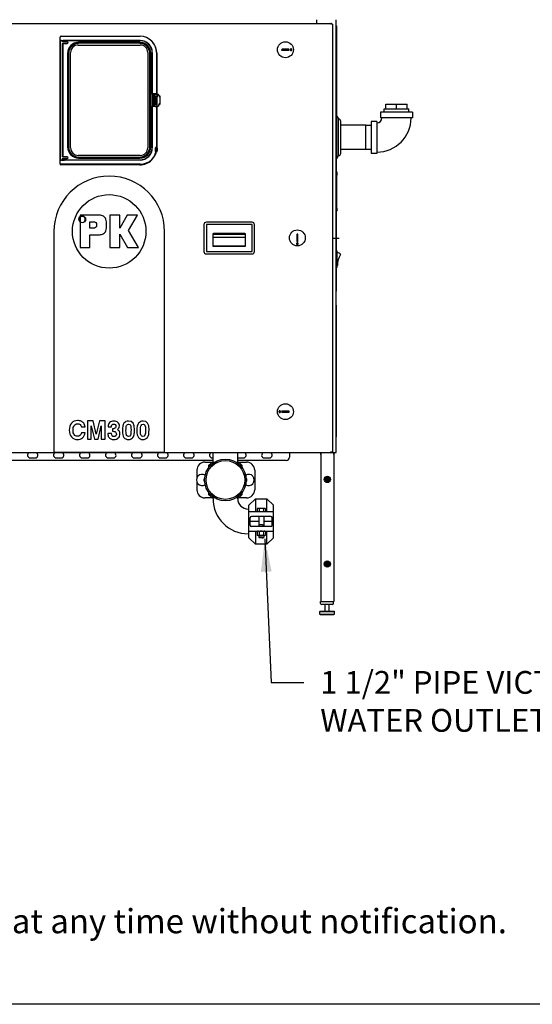
# Model space of a CAD drawing. Units: inches. Extents: x 0 to 213, y 0 to 130.
# Drawn here: x 97 to 137, y 0 to 76 of the extents above; entities that cross this region are included whole.
import ezdxf

# ---------------------------------------------------------------- set-up
doc = ezdxf.new("R2010")
doc.units = ezdxf.units.IN
doc.header["$MEASUREMENT"] = 0
for name, color, linetype in [('02___PRT_ALL_AXES', 7, 'Continuous'), ('3_ALL_AXES', 7, 'Continuous'), ('6_ALL_SURFS', 7, 'Continuous'), ('7_ALL_FEATURES', 7, 'Continuous'), ('TEXT', 1, 'Continuous'), ('TITLE', 6, 'Continuous')]:
    doc.layers.add(name, color=color, linetype=linetype)
doc.styles.add('ROMANS', font='ROMANS.SHX')
doc.styles.get("Standard").update_dxf_attribs({"font": 'ROMANS.SHX'})
doc.dimstyles.get("Standard").update_dxf_attribs({"dimtxt": 0.18, "dimasz": 0.18, "dimexe": 0.18, "dimexo": 0.0625, "dimgap": 0.09, "dimtad": 0, "dimtih": 1, "dimtoh": 1, "dimdec": 4, "dimzin": 0, "dimdsep": 46, "dimtxsty": 'Standard', "dimcen": 0.09, "dimadec": 0, "dimazin": 0, "dimtfac": 1, "dimtdec": 4, "dimtofl": 0, "dimtmove": 0, "dimatfit": 3, "dimfxl": 1, "dimtolj": 1, "dimtzin": 0, "dimarcsym": 0})

# ---------------------------------------------------------------- blocks, each defined once
blk = doc.blocks.new('A$C472A4707')
at = {"color": 7, "linetype": 'Continuous'}
for p, q in [((0.8267, 4.5412), (4.3617, 4.5412)), ((4.2509, 4.5695), (4.2509, 4.5412)), ((4.3617, 4.5412), (4.3617, 4.5352)), ((4.4009, 1.2435), (4.4009, 4.5695)), ((4.3742, 4.5352), (4.3617, 4.5352)), ((4.3742, 4.5352), (4.3742, 1.2482)), ((4.4009, 4.5219), (4.4035, 4.5219)), ((4.4035, 4.5219), (4.4035, 3.6719)), ((2.2803, 3.4604), (2.2807, 4.4356)), ((2.2817, 3.4644), (2.2816, 4.4364)), ((2.282, 4.4091), (2.2826, 4.4097)), ((2.282, 4.4091), (2.2821, 3.4918)), ((2.2922, 4.4091), (2.282, 4.4091)), ((2.2876, 4.4424), (2.8957, 4.4425)), ((2.2886, 4.4098), (2.8957, 4.4098)), ((2.2922, 4.4091), (2.2927, 4.4096)), ((2.2922, 4.4091), (2.2922, 4.4074)), ((2.2952, 4.4074), (2.2922, 4.4074)), ((2.2927, 4.4096), (2.3143, 4.4096)), ((2.2952, 4.4096), (2.2952, 4.3995)), ((2.2952, 4.3995), (2.2953, 4.3995)), ((2.3352, 4.3995), (2.2952, 4.3995)), ((2.3052, 4.3996), (2.2953, 4.3995)), ((2.3052, 4.3996), (2.3052, 4.4087)), ((2.8935, 4.4087), (2.3052, 4.4087)), ((2.3052, 4.3996), (2.3352, 4.3997)), ((2.3152, 4.4096), (2.3152, 4.4089)), ((2.8957, 4.4091), (2.3152, 4.4091)), ((2.3152, 4.4089), (2.3152, 4.4089)), ((2.8935, 4.4089), (2.3152, 4.4089)), ((2.8931, 4.3962), (2.4224, 4.3961)), ((2.8931, 4.3879), (2.4224, 4.3878)), ((2.2952, 4.387), (2.2953, 3.5152)), ((2.2952, 4.387), (2.2953, 4.387)), ((2.2952, 4.387), (2.3352, 4.387)), ((2.3053, 3.5153), (2.3052, 4.3868)), ((2.3052, 4.3868), (2.3352, 4.3868)), ((2.3617, 3.5852), (2.3616, 4.317)), ((2.4196, 4.375), (2.8959, 4.375)), ((2.9539, 4.317), (2.9539, 3.5852)), ((2.9888, 3.9962), (2.9888, 4.3135)), ((2.989, 3.9964), (2.989, 4.3135)), ((2.9893, 4.3163), (2.9893, 3.9995)), ((3.0219, 4.3163), (3.0219, 3.9993)), ((3.0239, 4.313), (3.0237, 3.9964)), ((4.0377, 4.3426), (3.9865, 4.3426)), ((3.9865, 4.3347), (4.0377, 4.3347)), ((2.3378, 4.3115), (2.3378, 3.5907)), ((2.3461, 4.3115), (2.3461, 3.5907)), ((2.9695, 3.5907), (2.9694, 4.3115)), ((2.9778, 3.5907), (2.9777, 4.3115)), ((2.989, 3.9964), (2.9888, 3.9962)), ((2.9888, 3.9962), (2.9888, 3.9061)), ((2.9888, 3.9962), (2.9953, 3.9962)), ((2.989, 3.9992), (2.9893, 3.9995)), ((3.0113, 3.9988), (2.989, 3.9988)), ((2.989, 3.9964), (3.0361, 3.9964)), ((3.0149, 3.9995), (2.9893, 3.9995)), ((2.9941, 3.9941), (2.9941, 3.9082)), ((3.0022, 3.9962), (2.9961, 3.9962)), ((3.003, 3.9962), (3.0276, 3.9962)), ((3.0042, 3.9941), (3.0042, 3.9835)), ((3.0042, 3.9835), (3.0264, 3.9835)), ((3.0044, 3.9834), (3.0042, 3.9835)), ((3.0044, 3.9834), (3.0044, 3.9189)), ((3.0044, 3.9834), (3.0262, 3.9834)), ((3.0113, 3.9988), (3.0116, 3.9992)), ((3.0113, 3.9964), (3.0113, 3.9988)), ((3.0113, 3.9189), (3.0113, 3.9834)), ((3.0116, 3.9964), (3.0116, 3.9992)), ((3.0116, 3.9992), (3.0211, 3.9992)), ((3.0116, 3.9189), (3.0116, 3.9834)), ((3.0209, 3.9994), (3.0211, 3.9992)), ((3.0211, 3.9964), (3.0211, 3.9992)), ((3.0211, 3.9189), (3.0211, 3.9834)), ((3.0214, 3.9988), (3.0219, 3.9993)), ((3.0214, 3.9964), (3.0214, 3.9988)), ((3.0214, 3.9189), (3.0214, 3.9834)), ((3.0214, 3.9758), (3.0259, 3.9758)), ((3.0259, 3.9758), (3.0262, 3.9761)), ((3.0259, 3.9265), (3.0259, 3.9758)), ((3.0262, 3.9834), (3.0264, 3.9835)), ((3.0262, 3.9834), (3.0262, 3.9761)), ((3.0264, 3.9941), (3.0264, 3.9835)), ((3.0364, 3.9879), (3.0361, 3.9964)), ((3.0386, 3.9879), (3.0364, 3.9879)), ((3.0386, 3.9784), (3.0423, 3.9801)), ((3.0458, 3.9837), (3.0458, 3.9185)), ((2.9888, 3.5888), (2.9888, 3.9061)), ((2.9953, 3.9061), (2.9888, 3.9061)), ((2.989, 3.9059), (2.9888, 3.9061)), ((2.989, 3.5888), (2.989, 3.9059)), ((2.989, 3.9059), (3.0361, 3.9059)), ((3.0113, 3.9021), (2.989, 3.9021)), ((2.989, 3.9017), (2.9893, 3.9014)), ((3.0149, 3.9015), (2.9893, 3.9014)), ((2.9893, 3.9014), (2.9893, 3.5846)), ((3.0022, 3.9061), (2.9961, 3.9061)), ((3.0276, 3.9061), (3.003, 3.9061)), ((3.0044, 3.9189), (3.0042, 3.9187)), ((3.0042, 3.9187), (3.0042, 3.9082)), ((3.0264, 3.9187), (3.0042, 3.9187)), ((3.0262, 3.9189), (3.0044, 3.9189)), ((3.0113, 3.9021), (3.0113, 3.9059)), ((3.0113, 3.9021), (3.0116, 3.9018)), ((3.0116, 3.9018), (3.0116, 3.9059)), ((3.0116, 3.9018), (3.0211, 3.9018)), ((3.0211, 3.9018), (3.0209, 3.9016)), ((3.0211, 3.9018), (3.0211, 3.9059)), ((3.0214, 3.9265), (3.0259, 3.9265)), ((3.0214, 3.9021), (3.0214, 3.9059)), ((3.0219, 3.9016), (3.0214, 3.9021)), ((3.0219, 3.9016), (3.0219, 3.5846)), ((3.0237, 3.8976), (3.0219, 3.8976)), ((3.0237, 3.8976), (3.0236, 3.5844)), ((3.0259, 3.9265), (3.0262, 3.9261)), ((3.0262, 3.9189), (3.0262, 3.9261)), ((3.0262, 3.9189), (3.0264, 3.9187)), ((3.0264, 3.9082), (3.0264, 3.9187)), ((3.0364, 3.9143), (3.0361, 3.9059)), ((3.0386, 3.9143), (3.0364, 3.9143)), ((3.0423, 3.9221), (3.0386, 3.9239)), ((4.784, 3.9206), (4.8655, 3.9206)), ((4.8655, 3.9206), (4.947, 3.9206)), ((4.753, 3.8146), (4.753, 3.8166)), ((4.978, 3.8146), (4.978, 3.8166)), ((4.6295, 3.5713), (4.6295, 3.758)), ((4.6705, 3.7568), (4.6295, 3.7568)), ((4.7135, 3.7771), (4.7155, 3.7771)), ((4.4009, 3.6719), (4.4035, 3.6719)), ((4.4009, 3.6531), (4.4036, 3.6531)), ((4.4036, 3.2531), (4.4036, 3.6531)), ((4.6705, 3.5724), (4.6295, 3.5724)), ((2.2821, 3.4918), (2.2827, 3.4911)), ((2.2821, 3.4918), (2.2923, 3.4918)), ((2.8958, 3.4911), (2.2887, 3.491)), ((2.2923, 3.4918), (2.2923, 3.4934)), ((2.2923, 3.4934), (2.2953, 3.4934)), ((2.2923, 3.4918), (2.2928, 3.4912)), ((2.2928, 3.4912), (2.3144, 3.4912)), ((2.2953, 3.5152), (2.2953, 3.5152)), ((2.3353, 3.5152), (2.2953, 3.5152)), ((2.2953, 3.5027), (2.2953, 3.4912)), ((2.2953, 3.5027), (2.2953, 3.5027)), ((2.2953, 3.5027), (2.3353, 3.5027)), ((2.2953, 3.5027), (2.3053, 3.5025)), ((2.3053, 3.5153), (2.3353, 3.5154)), ((2.3053, 3.4934), (2.3053, 3.5025)), ((2.3053, 3.5025), (2.3353, 3.5025)), ((2.3053, 3.4934), (2.8936, 3.4935)), ((2.3153, 3.4933), (2.3153, 3.4912)), ((2.3153, 3.4933), (2.3153, 3.4933)), ((2.3153, 3.4933), (2.8936, 3.4933)), ((2.3153, 3.4918), (2.8958, 3.4918)), ((2.8959, 3.5272), (2.4197, 3.5272)), ((2.4198, 3.4931), (2.8958, 3.4931)), ((2.4225, 3.5143), (2.8932, 3.5144)), ((2.4225, 3.506), (2.8932, 3.5061)), ((4.7135, 3.5521), (4.7155, 3.5521)), ((2.8932, 3.4542), (2.2863, 3.4544)), ((2.8958, 3.4585), (2.2877, 3.4584)), ((4.4041, 3.4013), (4.4036, 3.4013)), ((4.4041, 3.3938), (4.4036, 3.3938)), ((4.4041, 3.4013), (4.4041, 3.4005)), ((4.4041, 3.3945), (4.4041, 3.3926)), ((4.4041, 3.3849), (4.4041, 3.1176)), ((4.4009, 3.2531), (4.4036, 3.2531)), ((4.4035, 3.2531), (4.4035, 3.2375)), ((4.4036, 3.2375), (4.4009, 3.2375)), ((4.4041, 3.1088), (4.4036, 3.1088)), ((4.4041, 3.1099), (4.4041, 3.108)), ((4.4041, 3.102), (4.4041, 3.1013)), ((2.4337, 3.0679), (2.4337, 2.8179)), ((2.573, 3.0679), (2.4337, 3.0679)), ((2.6632, 3.0679), (2.6632, 2.8179)), ((2.7386, 3.0679), (2.6632, 3.0679)), ((2.7386, 2.968), (2.7386, 3.0679)), ((2.7956, 3.0679), (2.7392, 2.968)), ((2.8745, 3.0679), (2.7956, 3.0679)), ((2.8056, 2.9488), (2.8745, 3.0679)), ((4.4041, 3.1013), (4.4036, 3.1013)), ((2.4336, 3.0213), (2.4294, 3.0213)), ((2.4723, 3.0213), (2.4681, 3.0213)), ((2.5094, 2.9671), (2.5094, 3.0168)), ((2.5094, 3.0168), (2.5338, 3.0168)), ((2.5318, 2.9671), (2.5094, 2.9671)), ((2.6368, 2.9788), (2.6368, 3.0064)), ((2.7392, 2.968), (2.7386, 2.968)), ((3.3856, 2.9948), (3.3856, 2.7886)), ((3.7559, 3.0136), (3.4044, 3.0136)), ((3.7559, 2.9948), (3.4044, 2.9948)), ((3.4044, 2.9948), (3.4044, 2.7886)), ((3.7559, 2.7886), (3.7559, 2.9948)), ((3.7746, 2.7886), (3.7746, 2.9948)), ((2.2329, 2.9429), (2.2329, 1.2469)), ((2.5094, 2.8179), (2.5094, 2.9174)), ((2.5094, 2.9174), (2.573, 2.9174)), ((2.7386, 2.8179), (2.7386, 2.9215)), ((2.7386, 2.9215), (2.7392, 2.9215)), ((2.7392, 2.9215), (2.7984, 2.8179)), ((2.8821, 2.8179), (2.8056, 2.9488)), ((3.0829, 1.2469), (3.0829, 2.9429)), ((3.4536, 2.9198), (3.4536, 2.8348)), ((3.4536, 2.8988), (3.7066, 2.8988)), ((3.454, 2.922), (3.7062, 2.922)), ((3.7004, 2.9261), (3.4599, 2.9261)), ((3.7066, 2.8348), (3.7066, 2.9198)), ((4.1, 2.9185), (4.1, 2.8673)), ((4.1079, 2.8673), (4.1079, 2.9185)), ((2.4337, 2.8179), (2.5094, 2.8179)), ((2.6632, 2.8179), (2.7386, 2.8179)), ((2.7984, 2.8179), (2.8821, 2.8179)), ((3.454, 2.8327), (3.7062, 2.8327)), ((3.4599, 2.8286), (3.7004, 2.8286)), ((4.4036, 2.8375), (4.4009, 2.8375)), ((4.4021, 2.8375), (4.4021, 2.7948)), ((3.4044, 2.7886), (3.7559, 2.7886)), ((3.4044, 2.7698), (3.7559, 2.7698)), ((4.4056, 2.7948), (4.4009, 2.7948)), ((4.4088, 2.6689), (4.4088, 2.7917)), ((4.4009, 2.6657), (4.4056, 2.6657)), ((4.4021, 2.6657), (4.4021, 2.4844)), ((4.4009, 2.4844), (4.4021, 2.4844)), ((4.4009, 2.375), (4.4021, 2.375)), ((4.4021, 2.375), (4.4021, 1.375)), ((4.0377, 1.5618), (3.9865, 1.5618)), ((3.9865, 1.5539), (4.0377, 1.5539)), ((2.4444, 1.4406), (2.4729, 1.4406)), ((2.5345, 1.4869), (2.4919, 1.4869)), ((2.4919, 1.4869), (2.4919, 1.3469)), ((2.5204, 1.4488), (2.5446, 1.3469)), ((2.5204, 1.3469), (2.5204, 1.4488)), ((2.5588, 1.384), (2.5345, 1.4869)), ((2.5832, 1.4869), (2.5588, 1.384)), ((2.5731, 1.3469), (2.5972, 1.4488)), ((2.6258, 1.4869), (2.5832, 1.4869)), ((2.5972, 1.4488), (2.5972, 1.3469)), ((2.6258, 1.3469), (2.6258, 1.4869)), ((2.6496, 1.4409), (2.6746, 1.4409)), ((2.4726, 1.3955), (2.4441, 1.3955)), ((2.6753, 1.3894), (2.6477, 1.3894)), ((2.6881, 1.4267), (2.6822, 1.4267)), ((2.6822, 1.4267), (2.6822, 1.407)), ((2.6822, 1.407), (2.6863, 1.407)), ((4.4009, 1.375), (4.4021, 1.375)), ((4.4009, 1.3656), (4.4021, 1.3656)), ((4.4021, 1.375), (4.4021, 1.3656)), ((2.4919, 1.3469), (2.5204, 1.3469)), ((2.5446, 1.3469), (2.5731, 1.3469)), ((2.5972, 1.3469), (2.6258, 1.3469)), ((4.3617, 1.2423), (0.8267, 1.2423)), ((2.2329, 1.2469), (3.0829, 1.2469)), ((4.2837, 1.2288), (4.2837, 1.236)), ((4.2842, 1.2423), (4.2842, 0.1)), ((4.3617, 1.2482), (4.3742, 1.2482)), ((4.3617, 1.2423), (4.3617, 1.2482)), ((4.3651, 1.2435), (4.4009, 1.2435)), ((4.3842, 1.2435), (4.3842, 0.1)), ((4.3847, 1.2288), (4.3847, 1.236)), ((3.3939, 1.1704), (3.4698, 1.1704)), ((3.4212, 1.1444), (3.4368, 1.1444)), ((3.4212, 1.1444), (3.4212, 1.1258)), ((3.6322, 1.1704), (3.7135, 1.1704)), ((3.6652, 1.1444), (3.6808, 1.1444)), ((3.6808, 1.1258), (3.6808, 1.1444)), ((3.3314, 1.1079), (3.3314, 1.0466)), ((3.776, 1.1079), (3.776, 0.9579)), ((3.3314, 1.0191), (3.3314, 0.9579)), ((3.3876, 1.0229), (3.3876, 1.0429)), ((3.3876, 1.0255), (3.3896, 1.0255)), ((3.3876, 1.0234), (3.3896, 1.0234)), ((3.3896, 1.0255), (3.3896, 1.0234)), ((3.7124, 1.0255), (3.7144, 1.0255)), ((3.7124, 1.0255), (3.7124, 1.0234)), ((3.7124, 1.0234), (3.7144, 1.0234)), ((3.7144, 1.0229), (3.7144, 1.0429)), ((3.4212, 0.94), (3.4212, 0.9214)), ((3.4368, 0.9214), (3.4212, 0.9214)), ((3.6808, 0.9214), (3.6652, 0.9214)), ((3.6808, 0.9214), (3.6808, 0.94)), ((3.4698, 0.8954), (3.3939, 0.8954)), ((3.456, 0.8892), (3.456, 0.8954)), ((3.7135, 0.8954), (3.6322, 0.8954)), ((3.646, 0.8892), (3.646, 0.8954)), ((3.7322, 0.8392), (3.7822, 0.8892)), ((3.7322, 0.5892), (3.7322, 0.8392)), ((3.7822, 0.8892), (3.8702, 0.8892)), ((3.7822, 0.8892), (3.7822, 0.7892)), ((3.8702, 0.8892), (3.9202, 0.8392)), ((3.8702, 0.7892), (3.8702, 0.8892)), ((3.9202, 0.5892), (3.9202, 0.8392)), ((3.7322, 0.8092), (3.726, 0.8092)), ((3.9202, 0.7892), (3.7322, 0.7892)), ((3.7982, 0.8142), (3.7938, 0.8116)), ((3.7938, 0.8116), (3.7938, 0.7892)), ((3.8122, 0.8142), (3.7982, 0.8142)), ((3.81, 0.8116), (3.81, 0.7892)), ((3.8543, 0.8142), (3.8122, 0.8142)), ((3.8425, 0.8116), (3.8425, 0.7892)), ((3.8543, 0.8142), (3.8587, 0.8116)), ((3.8587, 0.8116), (3.8587, 0.7892)), ((3.8068, 0.7142), (3.7322, 0.7142)), ((3.7419, 0.6857), (3.7419, 0.7427)), ((3.9013, 0.7517), (3.7511, 0.7517)), ((3.8068, 0.7517), (3.8068, 0.6892)), ((3.8075, 0.6892), (3.8068, 0.6892)), ((3.8359, 0.6892), (3.8075, 0.6892)), ((3.8075, 0.6892), (3.8075, 0.6767)), ((3.8359, 0.6892), (3.845, 0.6892)), ((3.845, 0.6892), (3.8456, 0.6892)), ((3.845, 0.6892), (3.845, 0.6767)), ((3.8456, 0.7517), (3.8456, 0.6892)), ((3.9202, 0.7142), (3.8456, 0.7142)), ((3.9105, 0.6857), (3.9105, 0.7427)), ((3.7322, 0.6192), (3.726, 0.6192)), ((3.7322, 0.6392), (3.9202, 0.6392)), ((3.9013, 0.6767), (3.7511, 0.6767)), ((3.7822, 0.6392), (3.7822, 0.5392)), ((3.7982, 0.6392), (3.7938, 0.6366)), ((3.7938, 0.6366), (3.7938, 0.6089)), ((3.7938, 0.6089), (3.7982, 0.6064)), ((3.8402, 0.6064), (3.7982, 0.6064)), ((3.8075, 0.6064), (3.8075, 0.5928)), ((3.81, 0.6366), (3.81, 0.6089)), ((3.8542, 0.6064), (3.8402, 0.6064)), ((3.8425, 0.6366), (3.8425, 0.6089)), ((3.845, 0.6064), (3.845, 0.5928)), ((3.8542, 0.6392), (3.8587, 0.6366)), ((3.8587, 0.6089), (3.8542, 0.6064)), ((3.8587, 0.6366), (3.8587, 0.6089)), ((3.8702, 0.5392), (3.8702, 0.6392)), ((3.7822, 0.5392), (3.7322, 0.5892)), ((3.8702, 0.5392), (3.7822, 0.5392)), ((3.8356, 0.5928), (3.8075, 0.5928)), ((3.8075, 0.5928), (3.8111, 0.5892)), ((3.8338, 0.5892), (3.8111, 0.5892)), ((3.8338, 0.5892), (3.8414, 0.5892)), ((3.8356, 0.5928), (3.845, 0.5928)), ((3.845, 0.5928), (3.8414, 0.5892)), ((3.9202, 0.5892), (3.8702, 0.5392)), ((4.2822, 0.1), (4.3842, 0.1)), ((4.2822, 0.084), (4.2822, 0.1)), ((4.3822, 0.084), (4.3822, 0.1)), ((4.279, 0.025), (4.276, 0.022)), ((4.276, 0.022), (4.3885, 0.022)), ((4.276, 0.003), (4.276, 0.022)), ((4.276, 0.003), (4.3885, 0.003)), ((4.279, 0), (4.276, 0.003)), ((4.279, 0.025), (4.3855, 0.025)), ((4.3732, 0.075), (4.2912, 0.075)), ((4.3166, 0.025), (4.3166, 0.075)), ((4.3479, 0.025), (4.3479, 0.075)), ((4.3855, 0.025), (4.3885, 0.022)), ((4.3855, 0), (4.3885, 0.003)), ((4.3885, 0.003), (4.3885, 0.022)), ((4.279, 0), (4.3855, 0))]:
    blk.add_line(p, q, dxfattribs=at)
at = {"color": 6, "linetype": 'Continuous'}
for p, q in [((3.0119, 3.5811), (3.0119, 3.5614)), ((3.0276, 3.5811), (3.0276, 3.5614))]:
    blk.add_line(p, q, dxfattribs=at)
at = {"color": 4, "linetype": 'Continuous'}
blk.add_line((4.3742, 2.8917), (4.4242, 2.8917), dxfattribs=at)
at = {"color": 3, "linetype": 'Continuous'}
for p, q in [((4.0424, 1.2423), (4.0424, 1.2072)), ((3.456, 1.1822), (1.8157, 1.1822)), ((2.0496, 1.2029), (2.0902, 1.2029)), ((2.2496, 1.2029), (2.2902, 1.2029)), ((2.4496, 1.2029), (2.4902, 1.2029)), ((2.6496, 1.2029), (2.6902, 1.2029)), ((2.8496, 1.2029), (2.8902, 1.2029)), ((3.0496, 1.2029), (3.0902, 1.2029)), ((3.2496, 1.2029), (3.2902, 1.2029)), ((3.4496, 1.2029), (3.456, 1.2029)), ((4.0174, 1.1822), (3.646, 1.1822)), ((3.6496, 1.2029), (3.6902, 1.2029)), ((3.8496, 1.2029), (3.8902, 1.2029))]:
    blk.add_line(p, q, dxfattribs=at)
at = {"color": 7, "linetype": 'Continuous'}
for centre, radius in [((4.0121, 4.3387), 0.0611), ((2.6579, 2.9429), 0.2825), ((2.4508, 3.0358), 0.0259), ((4.104, 2.8929), 0.0611), ((4.0121, 1.5578), 0.0611)]:
    blk.add_circle(centre, radius, dxfattribs=at)
for centre, radius, start, end in [((4.3617, 4.5352), 0.00598, 0, 90), ((2.2867, 4.4356), 0.006, 129.84333, 179.97494), ((2.2876, 4.4364), 0.00602, 167.9122, 179.98021), ((2.2876, 4.4364), 0.00603, 123.635, 141.19995), ((2.2876, 4.4364), 0.00604, 103.9072, 123.50981), ((2.2876, 4.4364), 0.00602, 90.0318, 103.80931), ((2.3352, 4.3932), 0.00642, 270.00418, 90.00418), ((2.3352, 4.3932), 0.00625, 270.00418, 90.00418), ((2.4224, 4.3115), 0.0847, 90.00418, 180.00418), ((2.4224, 4.3115), 0.0763, 90.00418, 180.00418), ((2.8931, 4.3115), 0.0847, 0.00418, 90.00418), ((2.8931, 4.3115), 0.0763, 0.00418, 90.00418), ((2.8935, 4.3135), 0.0954, 0.00418, 90.00418), ((2.8935, 4.3135), 0.0953, 0.00418, 90.00418), ((2.8958, 4.3163), 0.1261, 0.00418, 90.00418), ((2.8958, 4.3163), 0.0935, 0.00418, 90.00418), ((2.8958, 4.3163), 0.0928, 10.26283, 90.00418), ((2.8957, 4.3132), 0.1281, 359.88551, 39.65858), ((2.4196, 4.317), 0.058, 89.99582, 179.99582), ((2.8959, 4.317), 0.058, 0.00418, 90.00418), ((3.9865, 4.3387), 0.00394, 90, 270), ((4.0377, 4.3387), 0.00394, 270, 90), ((2.4225, 3.5907), 0.0847, 180.00418, 270.00418), ((2.4225, 3.5907), 0.0763, 180.00418, 270.00418), ((2.4197, 3.5852), 0.058, 180.00418, 270.00418), ((2.8932, 3.5907), 0.0847, 270.00418, 0.00418), ((2.8932, 3.5907), 0.0763, 270.00418, 0.00418), ((2.8932, 3.5845), 0.1303, 269.97494, 359.97494), ((2.8936, 3.5888), 0.0954, 270.00418, 0.00418), ((2.8936, 3.5888), 0.0953, 270.00418, 0.00418), ((2.8958, 3.5846), 0.1261, 270.00418, 0.00418), ((2.8958, 3.5846), 0.0935, 270.00418, 0.00418), ((2.8958, 3.5846), 0.0928, 270.00418, 359.00514), ((2.8959, 3.5852), 0.058, 270.00418, 0.00418), ((2.3353, 3.5089), 0.00642, 270.00418, 90.00418), ((2.3353, 3.5089), 0.00625, 270.00418, 90.00418), ((2.4198, 3.5832), 0.0901, 268.8498, 270.00418), ((2.8958, 3.5832), 0.0901, 270.00418, 319.14707), ((2.2863, 3.4604), 0.006, 179.97494, 269.97494), ((2.2877, 3.4644), 0.00602, 180.02218, 191.00808), ((2.2877, 3.4644), 0.006, 191.02391, 270.00254), ((2.6579, 2.9429), 0.425, 0, 180), ((3.4044, 2.9948), 0.0187, 90, 180), ((3.7559, 2.9948), 0.0187, 0, 90), ((3.4599, 2.9198), 0.00625, 90, 180), ((3.7004, 2.9198), 0.00625, 0, 90), ((4.104, 2.9185), 0.00394, 0, 180), ((3.4599, 2.8348), 0.00625, 180, 270), ((3.7004, 2.8348), 0.00625, 270, 0), ((4.104, 2.8673), 0.00394, 180, 0), ((3.4044, 2.7886), 0.0187, 180, 270), ((3.7559, 2.7886), 0.0187, 270, 0), ((4.4056, 2.7917), 0.00313, 0, 90), ((4.4056, 2.6689), 0.00313, 270, 0), ((3.9865, 1.5578), 0.00394, 90, 270), ((4.0377, 1.5578), 0.00394, 270, 90), ((4.2852, 1.236), 0.0015, 132.418, 180), ((4.3617, 1.2482), 0.00598, 270, 0), ((4.3832, 1.236), 0.0015, 0, 47.582), ((3.3939, 1.1079), 0.0625, 90, 180), ((3.7135, 1.1079), 0.0625, 0, 90), ((3.3731, 1.0329), 0.0439, 58.82234, 301.17994), ((3.7289, 1.0329), 0.0439, 238.82364, 121.17475), ((3.3939, 0.9579), 0.0625, 180, 270), ((3.7135, 0.9579), 0.0625, 270, 0), ((3.726, 0.8892), 0.27, 180, 270), ((3.726, 0.8892), 0.08, 180, 270), ((4.2912, 0.084), 0.009, 180, 270), ((4.3732, 0.084), 0.009, 270, 0)]:
    blk.add_arc(centre, radius, start, end, dxfattribs=at)
at = {"color": 3, "linetype": 'Continuous'}
for centre, radius, start, end in [((2.0496, 1.2232), 0.0203, 107.73891, 270), ((2.0902, 1.2232), 0.0203, 270, 72.26109), ((2.2496, 1.2232), 0.0203, 107.73891, 270), ((2.2902, 1.2232), 0.0203, 270, 72.26109), ((2.4496, 1.2232), 0.0203, 107.73891, 270), ((2.4902, 1.2232), 0.0203, 270, 72.26109), ((2.6496, 1.2232), 0.0203, 107.73891, 270), ((2.6902, 1.2232), 0.0203, 270, 72.26109), ((2.8496, 1.2232), 0.0203, 107.73891, 270), ((2.8902, 1.2232), 0.0203, 270, 72.26109), ((3.0496, 1.2232), 0.0203, 107.73891, 270), ((3.0902, 1.2232), 0.0203, 270, 72.26109), ((3.2496, 1.2232), 0.0203, 107.73891, 270), ((3.2902, 1.2232), 0.0203, 270, 72.26109), ((3.4496, 1.2232), 0.0203, 107.73891, 270), ((3.6902, 1.2232), 0.0203, 270, 72.26109), ((3.8496, 1.2232), 0.0203, 107.73891, 270), ((3.8902, 1.2232), 0.0203, 270, 72.26109), ((3.6496, 1.2232), 0.0203, 259.47326, 270), ((4.0174, 1.2072), 0.025, 270, 0)]:
    blk.add_arc(centre, radius, start, end, dxfattribs=at)
at = {"color": 7, "linetype": 'Continuous'}
for centre, major_axis, ratio, start_param, end_param in [((2.2886, 4.4097), (0.006, 0), 0.017455, 1.570796, 3.124139), ((2.3052, 4.4089), (0.01, 0), 0.017455, -0.328148, -0.017453), ((2.3052, 4.387), (0.01, 0), 0.017455, 3.159046, 4.712389), ((2.9961, 3.994), (-0.00007, 0.00231), 0.865926, 0.365118, 1.535896), ((2.996, 3.9962), (0.002, 0), 0.035968, -1.934791, -1.5435), ((3.0023, 3.9962), (0.002, 0), 0.035968, -1.598093, -1.206801), ((3.0022, 3.994), (0.00007, 0.00231), 0.865926, -1.535896, -0.365118), ((3.0149, 3.9994), (0.006, 0), 0.017455, 0.017453, 1.570796), ((3.0284, 3.994), (-0.00007, 0.00231), 0.865926, 6.257012, 7.819082), ((3.0386, 3.9837), (0.00725, 0), 0.57735, -1.039338, 1.570796), ((2.9961, 3.9082), (0.00007, 0.00231), 0.865926, -4.677489, -3.50671), ((2.996, 3.906), (0.002, 0), 0.035968, 1.5435, 1.934791), ((3.0023, 3.906), (0.002, 0), 0.035968, 1.206801, 1.598093), ((3.0022, 3.9082), (-0.00007, 0.00231), 0.865926, -2.776475, -1.605696), ((3.0149, 3.9016), (0.006, 0), 0.017455, -1.570796, -0.017453), ((3.0284, 3.9082), (0.00007, 0.00231), 0.865926, -4.677489, -3.115419), ((3.0386, 3.9185), (0.00725, 0), 0.57735, 4.712389, 7.322523), ((2.2887, 3.4911), (0.006, 0), 0.017455, -3.124139, -1.570796), ((2.3053, 3.5152), (0.01, 0), 0.017455, 1.570796, 3.124139), ((3.7511, 0.7427), (0.0092, 0), 0.978088, 1.570914, 3.14171), ((3.7511, 0.6857), (0.0092, 0), 0.978088, -3.141475, -1.570679), ((3.9013, 0.7427), (0.0092, 0), 0.978088, -0.000118, 1.570679), ((3.9013, 0.6857), (0.0092, 0), 0.978088, -1.570914, -0.000118)]:
    blk.add_ellipse(centre, major_axis=major_axis, ratio=ratio, start_param=start_param, end_param=end_param, dxfattribs=at)
for points in [[(2.2817, 4.4377), (2.2819, 4.4386), (2.2824, 4.4395), (2.2829, 4.4402)], [(2.6072, 3.0625), (2.5978, 3.066), (2.5864, 3.0679), (2.573, 3.0679)], [(2.629, 3.0435), (2.6238, 3.0526), (2.6165, 3.059), (2.6072, 3.0625)], [(2.6368, 3.0064), (2.6368, 3.0222), (2.6342, 3.0345), (2.629, 3.0435)], [(2.5611, 2.9922), (2.5611, 2.9753), (2.5513, 2.9671), (2.5318, 2.9671)], [(2.5338, 3.0168), (2.5427, 3.0168), (2.5495, 3.0145), (2.5542, 3.0103)], [(2.5542, 3.0103), (2.5588, 3.006), (2.5611, 2.9999), (2.5611, 2.9922)], [(2.6283, 2.9403), (2.634, 2.9493), (2.6368, 2.9622), (2.6368, 2.9788)], [(2.573, 2.9174), (2.5856, 2.9174), (2.5965, 2.9188), (2.6057, 2.922)], [(2.6057, 2.922), (2.6149, 2.9252), (2.6226, 2.9312), (2.6283, 2.9403)], [(2.3684, 1.4696), (2.357, 1.4561), (2.3513, 1.4382), (2.3513, 1.416)], [(2.4146, 1.4899), (2.3952, 1.4899), (2.3798, 1.4831), (2.3684, 1.4696)], [(2.3798, 1.4159), (2.3798, 1.431), (2.3828, 1.443), (2.389, 1.4517)], [(2.389, 1.4517), (2.3952, 1.4604), (2.4039, 1.4648), (2.4151, 1.4648)], [(2.4424, 1.4844), (2.4343, 1.488), (2.425, 1.4899), (2.4146, 1.4899)], [(2.4151, 1.4648), (2.4308, 1.4648), (2.4406, 1.4567), (2.4444, 1.4406)], [(2.4623, 1.4688), (2.4571, 1.4756), (2.4505, 1.4808), (2.4424, 1.4844)], [(2.4729, 1.4406), (2.471, 1.4526), (2.4674, 1.462), (2.4623, 1.4688)], [(2.6613, 1.4734), (2.6535, 1.4655), (2.6496, 1.4547), (2.6496, 1.4409)], [(2.6936, 1.4852), (2.6799, 1.4852), (2.6691, 1.4812), (2.6613, 1.4734)], [(2.6746, 1.4409), (2.6748, 1.4553), (2.6809, 1.4625), (2.6928, 1.4625)], [(2.6928, 1.4625), (2.6974, 1.4625), (2.7013, 1.461), (2.7043, 1.4581)], [(2.7251, 1.4748), (2.7174, 1.4816), (2.7069, 1.4852), (2.6936, 1.4852)], [(2.7043, 1.4581), (2.7074, 1.4552), (2.709, 1.451), (2.709, 1.4457)], [(2.709, 1.4457), (2.709, 1.4414), (2.7079, 1.4376), (2.7057, 1.4343)], [(2.7211, 1.4199), (2.7314, 1.4267), (2.7366, 1.4361), (2.7366, 1.4481)], [(2.7366, 1.4481), (2.7366, 1.459), (2.7327, 1.468), (2.7251, 1.4748)], [(2.7714, 1.4685), (2.7633, 1.4575), (2.7593, 1.4392), (2.7593, 1.4135)], [(2.8069, 1.4852), (2.7913, 1.4852), (2.7795, 1.4796), (2.7714, 1.4685)], [(2.7869, 1.4119), (2.7869, 1.432), (2.7883, 1.4454), (2.7913, 1.4523)], [(2.7913, 1.4523), (2.7944, 1.4591), (2.7994, 1.4625), (2.8066, 1.4625)], [(2.8066, 1.4625), (2.8133, 1.4625), (2.8181, 1.4594), (2.8211, 1.4532)], [(2.8532, 1.4192), (2.8532, 1.4631), (2.8377, 1.4852), (2.8069, 1.4852)], [(2.8211, 1.4532), (2.8241, 1.447), (2.8256, 1.4354), (2.8256, 1.4183)], [(2.8827, 1.4685), (2.8746, 1.4575), (2.8706, 1.4392), (2.8706, 1.4135)], [(2.9182, 1.4852), (2.9026, 1.4852), (2.8908, 1.4796), (2.8827, 1.4685)], [(2.8982, 1.4119), (2.8982, 1.432), (2.8996, 1.4454), (2.9026, 1.4523)], [(2.9026, 1.4523), (2.9057, 1.4591), (2.9107, 1.4625), (2.9179, 1.4625)], [(2.9179, 1.4625), (2.9246, 1.4625), (2.9294, 1.4594), (2.9324, 1.4532)], [(2.9645, 1.4192), (2.9645, 1.4631), (2.949, 1.4852), (2.9182, 1.4852)], [(2.9324, 1.4532), (2.9354, 1.447), (2.9369, 1.4354), (2.9369, 1.4183)], [(2.3513, 1.416), (2.3513, 1.3938), (2.3569, 1.3762), (2.3683, 1.3633)], [(2.3683, 1.3633), (2.3796, 1.3504), (2.3948, 1.3439), (2.4138, 1.3439)], [(2.3891, 1.3812), (2.3828, 1.3893), (2.3798, 1.4009), (2.3798, 1.4159)], [(2.4142, 1.369), (2.4037, 1.369), (2.3954, 1.373), (2.3891, 1.3812)], [(2.4318, 1.3747), (2.4268, 1.3709), (2.4209, 1.369), (2.4142, 1.369)], [(2.4441, 1.3955), (2.4409, 1.3855), (2.4367, 1.3785), (2.4318, 1.3747)], [(2.4531, 1.3579), (2.4635, 1.3672), (2.47, 1.3798), (2.4726, 1.3955)], [(2.6477, 1.3894), (2.6477, 1.3778), (2.6498, 1.3689), (2.6538, 1.3626)], [(2.6538, 1.3626), (2.6578, 1.3564), (2.6633, 1.3516), (2.6702, 1.3486)], [(2.6943, 1.3665), (2.6827, 1.3665), (2.6764, 1.3741), (2.6753, 1.3894)], [(2.6863, 1.407), (2.6922, 1.407), (2.6971, 1.4064), (2.701, 1.405)], [(2.6972, 1.4277), (2.6949, 1.427), (2.6918, 1.4267), (2.6881, 1.4267)], [(2.7077, 1.372), (2.7042, 1.3683), (2.6997, 1.3665), (2.6943, 1.3665)], [(2.7057, 1.4343), (2.7035, 1.431), (2.7007, 1.4288), (2.6972, 1.4277)], [(2.701, 1.405), (2.709, 1.4023), (2.713, 1.396), (2.713, 1.3862)], [(2.713, 1.3862), (2.713, 1.3803), (2.7112, 1.3756), (2.7077, 1.372)], [(2.7364, 1.4062), (2.7335, 1.4114), (2.7285, 1.416), (2.7211, 1.4199)], [(2.7278, 1.3563), (2.7363, 1.3646), (2.7406, 1.3752), (2.7406, 1.388)], [(2.7406, 1.388), (2.7406, 1.3949), (2.7391, 1.401), (2.7364, 1.4062)], [(2.7593, 1.4135), (2.7593, 1.3881), (2.7634, 1.3702), (2.7716, 1.3597)], [(2.7918, 1.3747), (2.7885, 1.3801), (2.7869, 1.3925), (2.7869, 1.4119)], [(2.8061, 1.3665), (2.7999, 1.3665), (2.7951, 1.3692), (2.7918, 1.3747)], [(2.8214, 1.3773), (2.8186, 1.3701), (2.8136, 1.3665), (2.8061, 1.3665)], [(2.8256, 1.4183), (2.8256, 1.3982), (2.8242, 1.3845), (2.8214, 1.3773)], [(2.8406, 1.3604), (2.8489, 1.3714), (2.8532, 1.391), (2.8532, 1.4192)], [(2.8706, 1.4135), (2.8706, 1.3881), (2.8747, 1.3702), (2.8829, 1.3597)], [(2.9031, 1.3747), (2.8998, 1.3801), (2.8982, 1.3925), (2.8982, 1.4119)], [(2.9174, 1.3665), (2.9112, 1.3665), (2.9064, 1.3692), (2.9031, 1.3747)], [(2.9327, 1.3773), (2.9299, 1.3701), (2.9249, 1.3665), (2.9174, 1.3665)], [(2.9369, 1.4183), (2.9369, 1.3982), (2.9355, 1.3845), (2.9327, 1.3773)], [(2.9519, 1.3604), (2.9602, 1.3714), (2.9645, 1.391), (2.9645, 1.4192)], [(2.4138, 1.3439), (2.4296, 1.3439), (2.4427, 1.3486), (2.4531, 1.3579)], [(2.6702, 1.3486), (2.6772, 1.3455), (2.685, 1.3439), (2.6935, 1.3439)], [(2.6935, 1.3439), (2.7078, 1.3439), (2.7192, 1.348), (2.7278, 1.3563)], [(2.7716, 1.3597), (2.7798, 1.3492), (2.7912, 1.3439), (2.8059, 1.3439)], [(2.8059, 1.3439), (2.8206, 1.3439), (2.8322, 1.3493), (2.8406, 1.3604)], [(2.8829, 1.3597), (2.8911, 1.3492), (2.9025, 1.3439), (2.9172, 1.3439)], [(2.9172, 1.3439), (2.9319, 1.3439), (2.9435, 1.3493), (2.9519, 1.3604)], [(3.4212, 1.1444), (3.4312, 1.1532), (3.4413, 1.1619), (3.4516, 1.1704)], [(3.6504, 1.1704), (3.6607, 1.1619), (3.6708, 1.1532), (3.6808, 1.1444)], [(3.4516, 0.8954), (3.4413, 0.9038), (3.4312, 0.9125), (3.4212, 0.9214)], [(3.6808, 0.9214), (3.6708, 0.9125), (3.6607, 0.9038), (3.6504, 0.8954)]]:
    blk.add_open_spline(points, degree=3, dxfattribs=at)
for points, knots in [([(4.0574, 4.3449), (4.0565, 4.3451), (4.0546, 4.345), (4.0521, 4.3437), (4.0504, 4.3415), (4.05, 4.3396), (4.05, 4.3387)], [0, 0, 0, 0, 0.24757, 0.496272, 0.747235, 1, 1, 1, 1]), ([(4.05, 4.3387), (4.05, 4.3377), (4.0504, 4.3359), (4.0521, 4.3336), (4.0546, 4.3323), (4.0565, 4.3323), (4.0574, 4.3324)], [0, 0, 0, 0, 0.252765, 0.503728, 0.75243, 1, 1, 1, 1]), ([(4.0624, 4.3387), (4.0624, 4.3401), (4.0614, 4.343), (4.0587, 4.3446), (4.0574, 4.3449)], [0, 0, 0, 0, 0.503372, 1, 1, 1, 1]), ([(4.0574, 4.3324), (4.0587, 4.3327), (4.0614, 4.3343), (4.0624, 4.3372), (4.0624, 4.3387)], [0, 0, 0, 0, 0.496628, 1, 1, 1, 1]), ([(3.0276, 3.5614), (3.0276, 3.5622), (3.0273, 3.5639), (3.0258, 3.566), (3.0237, 3.5675), (3.0211, 3.5683), (3.0184, 3.5683), (3.0158, 3.5675), (3.0136, 3.566), (3.0122, 3.5639), (3.0119, 3.5622), (3.0119, 3.5614)], [0, 0, 0, 0, 0.103517, 0.210724, 0.323349, 0.440532, 0.559468, 0.676651, 0.789276, 0.896483, 1, 1, 1, 1]), ([(3.0119, 3.5614), (3.0119, 3.5607), (3.0122, 3.559), (3.0136, 3.5569), (3.0158, 3.5554), (3.0184, 3.5546), (3.0211, 3.5546), (3.0237, 3.5554), (3.0258, 3.5569), (3.0273, 3.559), (3.0276, 3.5607), (3.0276, 3.5614)], [0, 0, 0, 0, 0.103517, 0.210724, 0.323349, 0.440532, 0.559468, 0.676651, 0.789276, 0.896483, 1, 1, 1, 1]), ([(3.0128, 3.5811), (3.0129, 3.5819), (3.0132, 3.5835), (3.0148, 3.5855), (3.0171, 3.5868), (3.0197, 3.5872), (3.0224, 3.5868), (3.0246, 3.5855), (3.0262, 3.5835), (3.0266, 3.5819), (3.0266, 3.5811)], [0, 0, 0, 0, 0.117259, 0.238359, 0.365669, 0.498683, 0.631647, 0.759718, 0.882119, 1, 1, 1, 1]), ([(3.0266, 3.5811), (3.0266, 3.5803), (3.0262, 3.5787), (3.0247, 3.5768), (3.0224, 3.5755), (3.0198, 3.575), (3.0171, 3.5755), (3.0148, 3.5767), (3.0132, 3.5787), (3.0129, 3.5803), (3.0128, 3.5811)], [0, 0, 0, 0, 0.117259, 0.238359, 0.365669, 0.498683, 0.631647, 0.759718, 0.882119, 1, 1, 1, 1]), ([(2.4734, 3.0358), (2.4733, 3.0384), (2.4724, 3.0437), (2.4684, 3.0505), (2.4624, 3.0556), (2.4549, 3.0584), (2.4469, 3.0584), (2.4394, 3.0557), (2.4333, 3.0506), (2.4292, 3.0437), (2.4283, 3.0384), (2.4283, 3.0358)], [0, 0, 0, 0, 0.111654, 0.222616, 0.332377, 0.443248, 0.554219, 0.665104, 0.775726, 0.887841, 1, 1, 1, 1]), ([(2.4283, 3.0358), (2.4283, 3.034), (2.4287, 3.0305), (2.4305, 3.0256), (2.4325, 3.0226), (2.4336, 3.0213)], [0, 0, 0, 0, 0.333202, 0.666456, 1, 1, 1, 1]), ([(2.4681, 3.0213), (2.4692, 3.0226), (2.4711, 3.0256), (2.473, 3.0305), (2.4734, 3.034), (2.4734, 3.0358)], [0, 0, 0, 0, 0.33324, 0.666533, 1, 1, 1, 1]), ([(4.104, 2.855), (4.103, 2.855), (4.1012, 2.8546), (4.0989, 2.8529), (4.0976, 2.8504), (4.0976, 2.8485), (4.0977, 2.8476)], [0, 0, 0, 0, 0.252765, 0.503728, 0.75243, 1, 1, 1, 1]), ([(4.0977, 2.8476), (4.098, 2.8463), (4.0996, 2.8436), (4.1025, 2.8426), (4.104, 2.8426)], [0, 0, 0, 0, 0.496628, 1, 1, 1, 1]), ([(4.1102, 2.8476), (4.1104, 2.8485), (4.1103, 2.8504), (4.109, 2.8529), (4.1067, 2.8546), (4.1049, 2.855), (4.104, 2.855)], [0, 0, 0, 0, 0.24757, 0.496272, 0.747235, 1, 1, 1, 1]), ([(4.104, 2.8426), (4.1054, 2.8426), (4.1083, 2.8436), (4.1099, 2.8463), (4.1102, 2.8476)], [0, 0, 0, 0, 0.503372, 1, 1, 1, 1]), ([(3.9668, 1.5641), (3.9654, 1.5638), (3.9628, 1.5622), (3.9618, 1.5593), (3.9618, 1.5578)], [0, 0, 0, 0, 0.496628, 1, 1, 1, 1]), ([(3.9618, 1.5578), (3.9618, 1.5564), (3.9628, 1.5535), (3.9654, 1.5519), (3.9668, 1.5516)], [0, 0, 0, 0, 0.503372, 1, 1, 1, 1]), ([(3.9742, 1.5578), (3.9742, 1.5588), (3.9738, 1.5606), (3.9721, 1.5629), (3.9696, 1.5642), (3.9677, 1.5642), (3.9668, 1.5641)], [0, 0, 0, 0, 0.252765, 0.503728, 0.75243, 1, 1, 1, 1]), ([(3.9668, 1.5516), (3.9677, 1.5514), (3.9696, 1.5515), (3.9721, 1.5528), (3.9738, 1.555), (3.9742, 1.5569), (3.9742, 1.5578)], [0, 0, 0, 0, 0.24757, 0.496272, 0.747235, 1, 1, 1, 1]), ([(3.81, 0.8116), (3.8094, 0.812), (3.8081, 0.8127), (3.8064, 0.8134), (3.805, 0.8138), (3.804, 0.814), (3.8029, 0.8141), (3.8019, 0.8142), (3.8009, 0.8141), (3.7998, 0.814), (3.7988, 0.8138), (3.7974, 0.8134), (3.7957, 0.8127), (3.7944, 0.812), (3.7938, 0.8116)], [0, 0, 0, 0, 0.130777, 0.257158, 0.318862, 0.379744, 0.44003, 0.500001, 0.559973, 0.620258, 0.68114, 0.742844, 0.869224, 1, 1, 1, 1]), ([(3.8425, 0.8116), (3.8411, 0.812), (3.8385, 0.8127), (3.8351, 0.8134), (3.8324, 0.8138), (3.8303, 0.814), (3.8283, 0.8141), (3.8262, 0.8142), (3.8242, 0.8141), (3.8221, 0.814), (3.8201, 0.8138), (3.8174, 0.8134), (3.814, 0.8127), (3.8113, 0.812), (3.81, 0.8116)], [0, 0, 0, 0, 0.124997, 0.249987, 0.312491, 0.374994, 0.437497, 0.5, 0.562503, 0.625006, 0.687509, 0.750013, 0.875003, 1, 1, 1, 1]), ([(3.8587, 0.8116), (3.858, 0.812), (3.8567, 0.8127), (3.855, 0.8134), (3.8537, 0.8138), (3.8526, 0.814), (3.8516, 0.8141), (3.8506, 0.8142), (3.8495, 0.8141), (3.8485, 0.814), (3.8475, 0.8138), (3.8461, 0.8134), (3.8444, 0.8127), (3.8431, 0.812), (3.8425, 0.8116)], [0, 0, 0, 0, 0.130776, 0.257156, 0.31886, 0.379742, 0.440027, 0.499999, 0.55997, 0.620256, 0.681138, 0.742842, 0.869223, 1, 1, 1, 1]), ([(3.81, 0.6366), (3.8094, 0.637), (3.8081, 0.6377), (3.806, 0.6385), (3.804, 0.639), (3.8019, 0.6392), (3.7998, 0.639), (3.7978, 0.6385), (3.7957, 0.6377), (3.7944, 0.637), (3.7938, 0.6366)], [0, 0, 0, 0, 0.130821, 0.257248, 0.379798, 0.500001, 0.620204, 0.742754, 0.86918, 1, 1, 1, 1]), ([(3.81, 0.6089), (3.8094, 0.6086), (3.8081, 0.6079), (3.806, 0.6071), (3.804, 0.6066), (3.8019, 0.6064), (3.7998, 0.6066), (3.7978, 0.6071), (3.7957, 0.6079), (3.7944, 0.6086), (3.7938, 0.6089)], [0, 0, 0, 0, 0.13082, 0.257246, 0.379796, 0.499999, 0.620202, 0.742753, 0.86918, 1, 1, 1, 1]), ([(3.8425, 0.6366), (3.8411, 0.637), (3.8385, 0.6377), (3.8344, 0.6385), (3.8304, 0.639), (3.8262, 0.6392), (3.8221, 0.639), (3.818, 0.6385), (3.814, 0.6377), (3.8113, 0.637), (3.81, 0.6366)], [0, 0, 0, 0, 0.125005, 0.250006, 0.375004, 0.5, 0.624996, 0.749994, 0.874995, 1, 1, 1, 1]), ([(3.8425, 0.6089), (3.8411, 0.6086), (3.8385, 0.6079), (3.8344, 0.6071), (3.8304, 0.6065), (3.8262, 0.6064), (3.8221, 0.6065), (3.818, 0.6071), (3.814, 0.6079), (3.8113, 0.6086), (3.81, 0.6089)], [0, 0, 0, 0, 0.125005, 0.250006, 0.375004, 0.5, 0.624996, 0.749994, 0.874995, 1, 1, 1, 1]), ([(3.8587, 0.6366), (3.858, 0.637), (3.8567, 0.6377), (3.8547, 0.6385), (3.8526, 0.639), (3.8506, 0.6392), (3.8485, 0.639), (3.8464, 0.6385), (3.8444, 0.6377), (3.8431, 0.637), (3.8425, 0.6366)], [0, 0, 0, 0, 0.13082, 0.257246, 0.379796, 0.499999, 0.620202, 0.742752, 0.869179, 1, 1, 1, 1]), ([(3.8587, 0.6089), (3.858, 0.6086), (3.8567, 0.6079), (3.8547, 0.6071), (3.8526, 0.6066), (3.8506, 0.6064), (3.8485, 0.6066), (3.8464, 0.6071), (3.8444, 0.6079), (3.8431, 0.6086), (3.8425, 0.6089)], [0, 0, 0, 0, 0.13082, 0.257247, 0.379798, 0.500001, 0.620204, 0.742754, 0.86918, 1, 1, 1, 1])]:
    blk.add_open_spline(points, degree=3, knots=knots, dxfattribs=at)
at = {"color": 6, "linetype": 'Continuous'}
for points in [[(3.0276, 3.5811), (3.0276, 3.5819), (3.0273, 3.5836), (3.0258, 3.5856), (3.0237, 3.5872), (3.0211, 3.588), (3.0184, 3.588), (3.0158, 3.5872), (3.0136, 3.5857), (3.0122, 3.5836), (3.0119, 3.5819), (3.0119, 3.5811)], [(3.0119, 3.5811), (3.0119, 3.5803), (3.0122, 3.5787), (3.0136, 3.5766), (3.0157, 3.5751), (3.0183, 3.5743), (3.0211, 3.5743), (3.0237, 3.5751), (3.0258, 3.5766), (3.0273, 3.5787), (3.0276, 3.5803), (3.0276, 3.5811)]]:
    blk.add_open_spline(points, degree=3, knots=[0, 0, 0, 0, 0.104, 0.211088, 0.322334, 0.439235, 0.558025, 0.675019, 0.787242, 0.895492, 1, 1, 1, 1], dxfattribs=at)
at = {"layer": '02___PRT_ALL_AXES', "color": 7, "linetype": 'Continuous'}
for p, q in [((3.456, 1.1704), (3.456, 1.2423)), ((3.646, 1.1704), (3.646, 1.2423))]:
    blk.add_line(p, q, dxfattribs=at)
at = {"layer": '3_ALL_AXES', "color": 7, "linetype": 'Continuous'}
for p, q in [((4.7755, 3.8596), (4.743, 3.8596)), ((4.743, 3.8596), (4.743, 3.8166)), ((4.7705, 3.8836), (4.776, 3.8836)), ((4.7705, 3.8596), (4.7705, 3.8836)), ((4.9555, 3.8596), (4.7755, 3.8596)), ((4.776, 3.8836), (4.784, 3.8836)), ((4.776, 3.8836), (4.776, 3.8836)), ((4.784, 3.8836), (4.784, 3.9206)), ((4.784, 3.8836), (4.8655, 3.8836)), ((4.8655, 3.8836), (4.8655, 3.9206)), ((4.8655, 3.8836), (4.947, 3.8836)), ((4.947, 3.8836), (4.947, 3.9206)), ((4.947, 3.8836), (4.955, 3.8836)), ((4.955, 3.8836), (4.9551, 3.8836)), ((4.9551, 3.8836), (4.9605, 3.8836)), ((4.988, 3.8596), (4.9555, 3.8596)), ((4.9605, 3.8596), (4.9605, 3.8836)), ((4.988, 3.8596), (4.988, 3.8166)), ((4.4035, 3.8285), (4.4077, 3.8285)), ((4.4077, 3.5035), (4.4077, 3.8285)), ((4.4077, 3.8285), (4.4192, 3.8065)), ((4.4192, 3.5255), (4.4192, 3.8065)), ((4.4377, 3.544), (4.4377, 3.788)), ((4.7135, 3.7881), (4.6705, 3.7881)), ((4.6705, 3.7881), (4.6705, 3.5411)), ((4.7135, 3.7881), (4.7135, 3.5411)), ((4.753, 3.8166), (4.743, 3.8166)), ((4.7755, 3.8166), (4.753, 3.8166)), ((4.9555, 3.8166), (4.7755, 3.8166)), ((4.978, 3.8166), (4.9555, 3.8166)), ((4.988, 3.8166), (4.978, 3.8166)), ((4.6295, 3.758), (4.4377, 3.758)), ((4.4031, 3.6531), (4.4031, 3.6719)), ((4.6295, 3.5712), (4.4377, 3.5712)), ((4.4036, 3.5035), (4.4077, 3.5035)), ((4.4077, 3.5035), (4.4192, 3.5255)), ((4.7135, 3.5411), (4.6705, 3.5411)), ((4.4041, 3.4007), (4.4041, 3.4019)), ((4.4106, 3.3944), (4.4041, 3.4019)), ((4.4041, 3.3945), (4.4041, 3.4005)), ((4.4041, 3.3849), (4.4041, 3.3926)), ((4.4106, 3.3832), (4.4041, 3.3757)), ((4.4106, 3.3832), (4.4106, 3.3944)), ((4.4106, 3.1194), (4.4041, 3.1269)), ((4.4041, 3.1099), (4.4041, 3.1176)), ((4.4106, 3.1082), (4.4041, 3.1007)), ((4.4041, 3.102), (4.4041, 3.108)), ((4.4041, 3.1007), (4.4041, 3.1018)), ((4.4106, 3.1082), (4.4106, 3.1194)), ((4.4088, 2.6801), (4.4096, 2.6801)), ((4.2842, 1.2288), (4.2837, 1.2288)), ((4.3847, 1.2288), (4.3842, 1.2288)), ((3.3876, 1.0429), (3.3913, 1.0429)), ((3.3876, 1.0229), (3.3913, 1.0229)), ((3.7107, 1.0429), (3.7144, 1.0429)), ((3.7107, 1.0229), (3.7144, 1.0229))]:
    blk.add_line(p, q, dxfattribs=at)
for radius in [0.16, 0.1491]:
    blk.add_circle((3.551, 1.0329), radius, dxfattribs=at)
for centre, radius, start, end in [((4.4192, 3.788), 0.0185, 0, 90), ((4.4192, 3.544), 0.0185, 270, 0), ((4.4088, 2.7633), 0.0172, 82.21606, 90), ((4.4055, 2.7396), 0.0411, 44.20322, 82.21606), ((4.5438, 2.688), 0.1327, 144.86376, 182.63411), ((4.4328, 2.7661), 0.00309, 324.86376, 44.20322), ((4.4096, 2.6818), 0.0017, 270, 2.63411), ((4.3264, 1.042), 0.00205, 53.46046, 246.53954), ((4.3264, 1.033), 0.00205, 113.46046, 306.53954), ((4.3245, 1.0375), 0.00286, 293.46046, 66.53954), ((4.3294, 1.0459), 0.00286, 233.46046, 6.53954), ((4.3294, 1.0291), 0.00286, 353.46046, 126.53954), ((4.3342, 1.0465), 0.00205, 353.46046, 186.53954), ((4.3342, 1.0285), 0.00205, 173.46046, 6.53954), ((4.3391, 1.0459), 0.00286, 173.46046, 306.53954), ((4.3391, 1.0291), 0.00286, 53.46046, 186.53954), ((4.342, 1.042), 0.00205, 293.46046, 126.53954), ((4.342, 1.033), 0.00205, 233.46046, 66.53954), ((4.344, 1.0375), 0.00286, 113.46046, 246.53954), ((4.3264, 0.392), 0.00205, 53.46046, 246.53954), ((4.3264, 0.383), 0.00205, 113.46046, 306.53954), ((4.3245, 0.3875), 0.00286, 293.46046, 66.53954), ((4.3294, 0.3959), 0.00286, 233.46046, 6.53954), ((4.3294, 0.3791), 0.00286, 353.46046, 126.53954), ((4.3342, 0.3965), 0.00205, 353.46046, 186.53954), ((4.3342, 0.3785), 0.00205, 173.46046, 6.53954), ((4.3391, 0.3959), 0.00286, 173.46046, 306.53954), ((4.3391, 0.3791), 0.00286, 53.46046, 186.53954), ((4.342, 0.392), 0.00205, 293.46046, 126.53954), ((4.342, 0.383), 0.00205, 233.46046, 66.53954), ((4.344, 0.3875), 0.00286, 113.46046, 246.53954)]:
    blk.add_arc(centre, radius, start, end, dxfattribs=at)
at = {"layer": '6_ALL_SURFS', "color": 7, "linetype": 'Continuous'}
blk.add_line((4.4036, 2.8375), (4.4036, 3.2375), dxfattribs=at)
for radius, start, end in [(0.2625, 270, 360), (0.0375, 270.00037, 359.99963)]:
    blk.add_arc((4.7155, 3.8146), radius, start, end, dxfattribs=at)
at = {"layer": '7_ALL_FEATURES', "color": 7, "linetype": 'Continuous'}
for centre, radius in [((4.3342, 1.0375), 0.0246), ((4.3342, 1.0375), 0.0159), ((4.3342, 0.3875), 0.0246), ((4.3342, 0.3875), 0.0159)]:
    blk.add_circle(centre, radius, dxfattribs=at)

msp = doc.modelspace()

# ---------------------------------------------------------------- linework, layer by layer
at = {"layer": 'TITLE'}
msp.add_line((213.5, 0), (0, 0), dxfattribs=at)

# ---------------------------------------------------------------- block references
at = {"xscale": 10, "yscale": 10, "zscale": 10}
msp.add_blockref('A$C472A4707', (77.758, 29.956), dxfattribs=at)

# ---------------------------------------------------------------- texts
at = {"layer": 'TEXT', "attachment_point": 1, "style": 'ROMANS'}
for s, insert, char_height in [('1 1/2" PIPE VICTAULIC{\\fRomantic|b0|i0|c2|p2;\\H0.5714x;®}\\PWATER OUTLET', (120.558, 25.608), 1.75), ('{\\fArial|b0|i0|c0|p32;This drawing is to scale (1 to 1), and should used for layout purposes only. \\PVictaulic is a registered trademark of Victaulic (Easton, PA, USA)  \\PHarsco Industrial, Patterson-Kelley reserves the right to make any changes at any time without notification.}', (8.518, 13.519), 1.859375)]:
    msp.add_mtext(s, dxfattribs=dict(at, insert=insert, char_height=char_height))

# ---------------------------------------------------------------- leaders
at = {"layer": 'TEXT', "annotation_type": 0, "has_hookline": 1, "hookline_direction": 0, "text_width": 31.979}
msp.add_leader([(116.301, 35.758), (116.778, 24.733), (119.298, 24.733)], dimstyle='Standard', override={"dimscale": 14, "dimgap": 0.09, "dimtad": 0}, dxfattribs=at)

doc.saveas('drawing.dxf')
